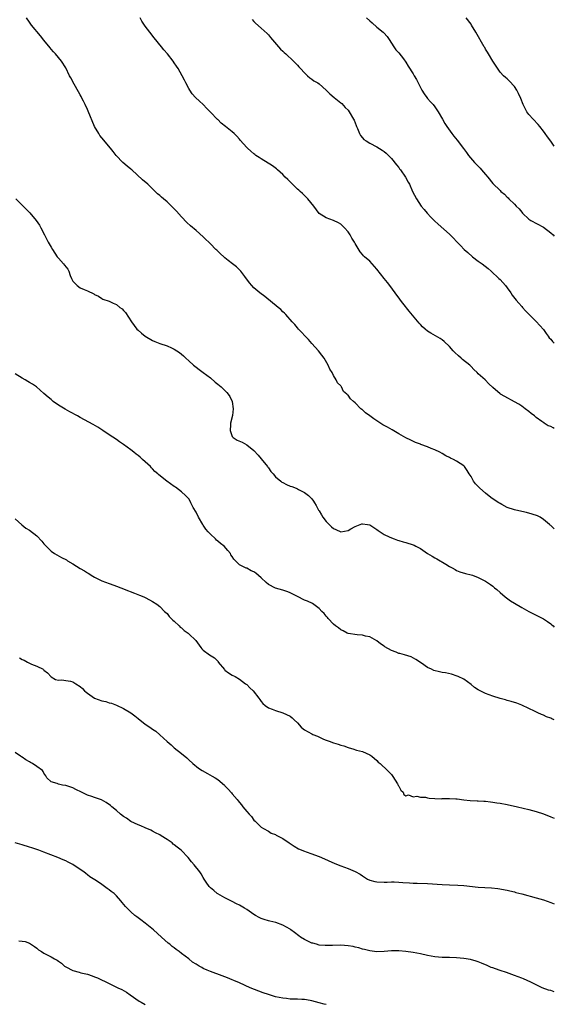
# Model space of a CAD drawing. Units: inches. Extents: x 2667000 to 2670000, y 1554000 to 1557000.
# Drawn here: x 2669852 to 2670000, y 1554324 to 1554596 of the extents above; entities that cross this region are included whole.
import ezdxf

# ---------------------------------------------------------------- set-up
doc = ezdxf.new("R2010")
doc.units = ezdxf.units.IN
doc.header["$MEASUREMENT"] = 0
doc.layers.add('LD26671554_10ft', color=112, linetype='Continuous')

msp = doc.modelspace()

# ---------------------------------------------------------------- linework, layer by layer
at = {"layer": 'LD26671554_10ft'}
for points, elevation in [([(2670000, 1554455.76), (2669999, 1554456.69), (2669998.86, 1554456.86), (2669998.7, 1554457), (2669997, 1554458.42), (2669996.08, 1554459), (2669995.38, 1554459.38), (2669993.9, 1554459.9), (2669992.3, 1554460.3), (2669991, 1554460.57), (2669989, 1554461.06), (2669987, 1554461.73), (2669985.47, 1554462.53), (2669985, 1554462.76), (2669984.64, 1554463), (2669983.62, 1554463.62), (2669982.46, 1554464.46), (2669981, 1554465.65), (2669979.41, 1554467), (2669979, 1554467.47), (2669978.26, 1554468.26), (2669977.63, 1554469), (2669977, 1554470.25), (2669976.51, 1554471), (2669975.94, 1554471.94), (2669975.21, 1554473), (2669975, 1554473.23), (2669973, 1554474.54), (2669972.12, 1554475), (2669971.34, 1554475.34), (2669971, 1554475.54), (2669970.01, 1554476.01), (2669969, 1554476.66), (2669968.37, 1554477), (2669967, 1554477.63), (2669965.99, 1554477.99), (2669965, 1554478.42), (2669963.11, 1554479.11), (2669963, 1554479.17), (2669961.68, 1554479.68), (2669960.32, 1554480.32), (2669959, 1554480.98), (2669957, 1554482.07), (2669955.16, 1554483.16), (2669953.88, 1554483.88), (2669952.58, 1554484.58), (2669950.17, 1554486.17), (2669949, 1554487.06), (2669947.86, 1554487.86), (2669947, 1554488.65), (2669946.79, 1554488.79), (2669946.56, 1554489), (2669945, 1554490.58), (2669944.54, 1554491), (2669943.68, 1554491.68), (2669943, 1554492.7), (2669942.82, 1554492.82), (2669942.68, 1554493), (2669941.76, 1554493.77), (2669941.21, 1554495), (2669941.11, 1554495.11), (2669941, 1554495.34), (2669940.13, 1554496.13), (2669939.77, 1554497), (2669939, 1554498.21), (2669938.58, 1554499), (2669937.96, 1554499.96), (2669937.56, 1554501), (2669936.41, 1554503), (2669935.77, 1554503.77), (2669934.81, 1554505), (2669933.02, 1554507.02), (2669932.1, 1554508.1), (2669931.2, 1554509), (2669930.18, 1554510.18), (2669929.32, 1554511), (2669929, 1554511.35), (2669928.27, 1554512.27), (2669927.56, 1554513), (2669925.79, 1554515), (2669925.41, 1554515.41), (2669925, 1554515.77), (2669924.4, 1554516.4), (2669923.7, 1554517), (2669919.99, 1554519.99), (2669918.62, 1554521), (2669917, 1554522.41), (2669916.4, 1554523), (2669915.81, 1554523.81), (2669914.52, 1554525.48), (2669913.37, 1554527), (2669913.2, 1554527.2), (2669913, 1554527.35), (2669912.15, 1554528.15), (2669911.1, 1554529), (2669909.92, 1554529.92), (2669909, 1554530.67), (2669908.65, 1554531), (2669907.77, 1554531.77), (2669907, 1554532.56), (2669906.76, 1554532.76), (2669906.52, 1554533), (2669905, 1554534.56), (2669904.51, 1554535), (2669903.74, 1554535.74), (2669903, 1554536.49), (2669901, 1554538.24), (2669899.49, 1554539.49), (2669898.45, 1554540.45), (2669897, 1554541.97), (2669895.6, 1554543.6), (2669895, 1554544.2), (2669894.63, 1554544.63), (2669894.23, 1554545), (2669893, 1554546.14), (2669892.01, 1554547), (2669891.48, 1554547.48), (2669891, 1554547.86), (2669890.4, 1554548.4), (2669889, 1554549.71), (2669887.68, 1554551), (2669886.26, 1554552.26), (2669883.25, 1554555), (2669883, 1554555.22), (2669882, 1554556), (2669880.8, 1554557), (2669878.92, 1554558.92), (2669878.07, 1554560.07), (2669877.37, 1554561), (2669875, 1554563.79), (2669874.47, 1554564.47), (2669874.11, 1554565), (2669872.98, 1554567), (2669871.22, 1554571.22), (2669871, 1554571.64), (2669870.36, 1554573), (2669869.94, 1554573.94), (2669869.37, 1554575), (2669869.25, 1554575.25), (2669869, 1554575.68), (2669868.56, 1554576.56), (2669867.37, 1554578.63), (2669866.39, 1554580.39), (2669866.07, 1554581), (2669865, 1554583.16), (2669863.81, 1554585), (2669863, 1554586.03), (2669862.2, 1554587), (2669861.61, 1554587.61), (2669861, 1554588.38), (2669860.7, 1554588.7), (2669859, 1554590.8), (2669858.03, 1554592.03), (2669855.53, 1554595), (2669855, 1554595.81), (2669854.18, 1554597)], 8770), ([(2670000, 1554483.57), (2669999.7, 1554483.7), (2669999, 1554484.06), (2669998.3, 1554484.3), (2669997.18, 1554485), (2669997.06, 1554485.06), (2669996.56, 1554485.44), (2669995, 1554486.57), (2669994.54, 1554487), (2669993.63, 1554487.63), (2669993, 1554488.22), (2669991.99, 1554489), (2669991, 1554489.7), (2669990.21, 1554490.21), (2669989, 1554490.88), (2669986.32, 1554492.32), (2669985.11, 1554493), (2669985, 1554493.09), (2669983, 1554494.84), (2669981.91, 1554495.91), (2669980.87, 1554497), (2669979, 1554498.67), (2669978.67, 1554499), (2669977.79, 1554499.79), (2669977, 1554500.64), (2669976.63, 1554501), (2669974.63, 1554502.63), (2669974.23, 1554503), (2669973.56, 1554503.56), (2669972.51, 1554504.51), (2669972.06, 1554505), (2669971, 1554506.21), (2669969.59, 1554507.59), (2669969, 1554508.02), (2669968.42, 1554508.42), (2669965.88, 1554509.88), (2669965, 1554510.45), (2669964.29, 1554511), (2669963.59, 1554511.59), (2669963, 1554512.23), (2669962.62, 1554512.62), (2669959.93, 1554515.93), (2669958.17, 1554518.17), (2669957.49, 1554519), (2669957.29, 1554519.29), (2669956.01, 1554521), (2669954.57, 1554523), (2669953.89, 1554523.89), (2669953, 1554524.99), (2669951, 1554527.54), (2669950.33, 1554528.33), (2669949.69, 1554529), (2669949, 1554529.78), (2669947.54, 1554531), (2669947.26, 1554531.26), (2669947, 1554531.64), (2669946.35, 1554532.35), (2669945, 1554534.62), (2669944.82, 1554535), (2669944.09, 1554536.09), (2669943.6, 1554537), (2669943, 1554537.83), (2669942.02, 1554539), (2669941.51, 1554539.51), (2669941, 1554539.96), (2669940.37, 1554540.37), (2669939, 1554541.01), (2669937, 1554541.7), (2669935, 1554542.95), (2669933.53, 1554545), (2669931.91, 1554547), (2669931.47, 1554547.47), (2669931, 1554547.89), (2669930.43, 1554548.43), (2669929.77, 1554549), (2669929.37, 1554549.37), (2669929, 1554549.69), (2669927.63, 1554551), (2669926.33, 1554552.33), (2669925.64, 1554553), (2669925, 1554553.67), (2669923.55, 1554555), (2669923.27, 1554555.27), (2669922.14, 1554556.14), (2669919, 1554558.03), (2669918.44, 1554558.44), (2669917.57, 1554559), (2669917.25, 1554559.25), (2669917, 1554559.43), (2669916.19, 1554560.19), (2669915.21, 1554561), (2669915, 1554561.2), (2669913.21, 1554563.21), (2669913, 1554563.43), (2669912.28, 1554564.28), (2669911.53, 1554565), (2669911, 1554565.46), (2669909.14, 1554567), (2669907.93, 1554567.93), (2669907, 1554568.86), (2669906.92, 1554568.92), (2669905, 1554570.95), (2669903.98, 1554571.98), (2669903, 1554573.05), (2669901.96, 1554573.96), (2669900.9, 1554575), (2669899.98, 1554575.98), (2669899.26, 1554577), (2669899, 1554577.43), (2669898.22, 1554579), (2669897.79, 1554579.79), (2669897.22, 1554581), (2669896.03, 1554583), (2669895.6, 1554583.6), (2669895, 1554584.55), (2669894.69, 1554585), (2669893.08, 1554587.08), (2669892.14, 1554588.14), (2669891.44, 1554589), (2669889.46, 1554591.47), (2669888.28, 1554593), (2669887, 1554594.7), (2669886.07, 1554596.07), (2669885.54, 1554597)], 8780), ([(2669948.15, 1554597), (2669949, 1554596.16), (2669949.64, 1554595.64), (2669951, 1554594.43), (2669952.75, 1554593), (2669952.87, 1554592.87), (2669953.79, 1554591.79), (2669954.35, 1554591), (2669955.67, 1554589), (2669956.17, 1554588.17), (2669957, 1554587.36), (2669958.32, 1554585.68), (2669959, 1554584.76), (2669959.63, 1554583.63), (2669961, 1554581.53), (2669961.29, 1554581), (2669961.93, 1554579.93), (2669962.37, 1554579), (2669963.41, 1554577), (2669964.03, 1554576.03), (2669964.76, 1554575), (2669965, 1554574.71), (2669965.82, 1554573.82), (2669966.53, 1554573), (2669967, 1554572.37), (2669967.95, 1554571), (2669969.13, 1554569), (2669969.77, 1554567.77), (2669970.29, 1554567), (2669971.7, 1554565), (2669972.27, 1554564.27), (2669973.19, 1554563.19), (2669974.94, 1554560.93), (2669975.77, 1554559.77), (2669976.26, 1554559), (2669977.94, 1554557), (2669979.47, 1554555.47), (2669979.91, 1554555), (2669981, 1554553.69), (2669981.63, 1554553), (2669983, 1554551.2), (2669985, 1554549.24), (2669985.27, 1554549), (2669986.26, 1554548.26), (2669987, 1554547.47), (2669987.25, 1554547.25), (2669987.48, 1554547), (2669989, 1554545.49), (2669989.46, 1554545), (2669990.25, 1554544.25), (2669991, 1554543.26), (2669991.24, 1554543), (2669993, 1554541.36), (2669993.53, 1554541), (2669997, 1554539.14), (2669999, 1554537.63), (2669999.66, 1554537), (2670000, 1554536.65)], 8800), ([(2670000, 1554561.55), (2669999.8, 1554561.8), (2669999, 1554562.93), (2669998.08, 1554564.08), (2669997.46, 1554565), (2669997, 1554565.66), (2669996.01, 1554567), (2669995.54, 1554567.54), (2669994.15, 1554569), (2669993, 1554570.26), (2669992.43, 1554571), (2669991.93, 1554571.93), (2669991.41, 1554573), (2669990.73, 1554574.73), (2669990.12, 1554576.12), (2669989.65, 1554577), (2669989, 1554578.05), (2669987.56, 1554579.56), (2669987, 1554580.11), (2669986.5, 1554580.5), (2669985.96, 1554581), (2669985, 1554582.02), (2669983.03, 1554585), (2669981.81, 1554587), (2669981.52, 1554587.52), (2669981, 1554588.36), (2669980.77, 1554588.77), (2669980.62, 1554589), (2669978.35, 1554593), (2669977.15, 1554595), (2669977, 1554595.23), (2669975.68, 1554597)], 8810), ([(2669916.5, 1554596.5), (2669917, 1554595.95), (2669917.48, 1554595.48), (2669919, 1554594.18), (2669920.66, 1554592.66), (2669921, 1554592.26), (2669921.54, 1554591.54), (2669923.79, 1554589), (2669924.34, 1554588.34), (2669925, 1554587.79), (2669925.37, 1554587.37), (2669925.83, 1554587), (2669927.93, 1554585), (2669928.46, 1554584.46), (2669929, 1554583.94), (2669929.44, 1554583.44), (2669929.87, 1554583), (2669931, 1554581.77), (2669931.82, 1554581), (2669932.41, 1554580.41), (2669933, 1554580.04), (2669933.57, 1554579.57), (2669934.64, 1554579), (2669935, 1554578.77), (2669937, 1554577.05), (2669938.01, 1554576.01), (2669939.2, 1554575), (2669941, 1554573.54), (2669941.28, 1554573.28), (2669942.26, 1554572.26), (2669943, 1554571.45), (2669943.35, 1554571), (2669944.56, 1554569), (2669944.69, 1554568.69), (2669945.23, 1554567.23), (2669945.33, 1554567), (2669945.63, 1554566.37), (2669946.17, 1554565), (2669946.48, 1554564.48), (2669947, 1554563.85), (2669947.41, 1554563.41), (2669948, 1554563), (2669949, 1554562.36), (2669951, 1554561.33), (2669952.46, 1554560.46), (2669953, 1554560.08), (2669953.58, 1554559.58), (2669954.21, 1554559), (2669955, 1554558.17), (2669956.39, 1554556.39), (2669957, 1554555.64), (2669957.27, 1554555.27), (2669957.48, 1554555), (2669958.91, 1554553), (2669959.6, 1554551.6), (2669959.95, 1554551), (2669960.86, 1554549), (2669961.93, 1554547), (2669963.25, 1554545), (2669964.02, 1554544.02), (2669964.87, 1554543), (2669965.91, 1554541.91), (2669966.91, 1554540.91), (2669967.95, 1554539.95), (2669971, 1554537.19), (2669974.05, 1554534.05), (2669975.13, 1554533), (2669976.11, 1554532.11), (2669977.4, 1554531), (2669979, 1554529.74), (2669980.04, 1554529), (2669981.7, 1554527.7), (2669982.54, 1554527), (2669984.68, 1554525), (2669985, 1554524.67), (2669986.53, 1554523), (2669987, 1554522.38), (2669988, 1554521), (2669988.4, 1554520.4), (2669989.46, 1554519), (2669990.17, 1554518.17), (2669991, 1554517.25), (2669991.2, 1554517), (2669992.05, 1554516.05), (2669993.02, 1554515), (2669995, 1554513.12), (2669996.01, 1554512.01), (2669997, 1554510.84), (2669997.73, 1554509.73), (2669998.32, 1554509), (2669998.61, 1554508.61), (2669999, 1554508.21), (2669999.52, 1554507.52), (2670000, 1554507.06)], 8790), ([(2669851.22, 1554547), (2669853, 1554545.22), (2669853.2, 1554545), (2669854.1, 1554544.1), (2669855.12, 1554543.12), (2669856.86, 1554541), (2669857.72, 1554539.72), (2669858.16, 1554539), (2669859.17, 1554537), (2669859.77, 1554535.77), (2669860.16, 1554535), (2669861, 1554533.6), (2669861.33, 1554533), (2669861.98, 1554531.98), (2669862.66, 1554531), (2669863, 1554530.58), (2669864.41, 1554529), (2669864.68, 1554528.68), (2669865.55, 1554527.55), (2669865.85, 1554527), (2669866.24, 1554525.76), (2669866.57, 1554525), (2669867, 1554524.26), (2669868.16, 1554523), (2669869, 1554522.43), (2669870.11, 1554521.89), (2669871, 1554521.58), (2669872.75, 1554520.75), (2669873, 1554520.52), (2669874.05, 1554520.05), (2669875, 1554519.43), (2669875.3, 1554519.3), (2669877, 1554518.68), (2669878.11, 1554518.11), (2669879, 1554517.75), (2669880, 1554517), (2669880.56, 1554516.56), (2669881, 1554516.15), (2669881.53, 1554515.53), (2669883.14, 1554513), (2669883.94, 1554511.94), (2669884.68, 1554511), (2669885, 1554510.67), (2669885.91, 1554509.91), (2669886.96, 1554509), (2669889, 1554507.82), (2669889.59, 1554507.59), (2669891.02, 1554506.98), (2669893, 1554506.37), (2669894.19, 1554505.81), (2669895, 1554505.47), (2669895.75, 1554505), (2669896.48, 1554504.48), (2669897.56, 1554503.56), (2669898.18, 1554503), (2669899, 1554502.22), (2669900.34, 1554501), (2669900.71, 1554500.71), (2669901, 1554500.51), (2669901.85, 1554499.85), (2669903, 1554499.04), (2669905, 1554497.48), (2669906.31, 1554496.31), (2669907, 1554495.77), (2669907.95, 1554495), (2669909.51, 1554493.51), (2669909.92, 1554493), (2669910.35, 1554492.35), (2669910.99, 1554490.99), (2669911.27, 1554489), (2669911.07, 1554487.07), (2669910.57, 1554485), (2669910.55, 1554484.55), (2669910.41, 1554483), (2669911, 1554481.33), (2669911.23, 1554481), (2669912.33, 1554480.33), (2669913.73, 1554479.73), (2669915.05, 1554479.05), (2669917, 1554477.43), (2669918.14, 1554476.14), (2669919, 1554475.18), (2669920.72, 1554473), (2669920.83, 1554472.83), (2669921, 1554472.65), (2669921.68, 1554471.68), (2669922.32, 1554471), (2669923, 1554470.19), (2669924.45, 1554469), (2669924.73, 1554468.73), (2669925, 1554468.57), (2669926.04, 1554468.04), (2669927, 1554467.62), (2669927.49, 1554467.49), (2669928.7, 1554467), (2669929, 1554466.86), (2669929.32, 1554466.68), (2669931, 1554465.81), (2669932.04, 1554465), (2669932.56, 1554464.56), (2669933, 1554464.06), (2669933.47, 1554463.47), (2669933.7, 1554463), (2669934.23, 1554462.23), (2669934.84, 1554461), (2669935, 1554460.77), (2669935.69, 1554459.69), (2669936.07, 1554459), (2669937, 1554457.84), (2669937.78, 1554457), (2669938.4, 1554456.4), (2669939, 1554455.86), (2669939.63, 1554455.63), (2669941, 1554455), (2669943, 1554455.31), (2669943.82, 1554455.82), (2669945, 1554456.44), (2669946.86, 1554457.14), (2669947, 1554457.2), (2669948.35, 1554457), (2669948.91, 1554456.91), (2669949, 1554456.88), (2669950.17, 1554456.17), (2669951, 1554455.64), (2669951.36, 1554455.36), (2669953, 1554454.28), (2669954.37, 1554453.63), (2669955, 1554453.29), (2669955.77, 1554453), (2669956.69, 1554452.69), (2669957, 1554452.62), (2669958.24, 1554452.24), (2669959, 1554452.04), (2669961, 1554451.35), (2669961.25, 1554451.25), (2669961.77, 1554451), (2669963, 1554450.34), (2669964.98, 1554449.02), (2669966.27, 1554448.27), (2669967, 1554447.76), (2669967.51, 1554447.51), (2669970, 1554446), (2669971, 1554445.42), (2669971.77, 1554445), (2669972.59, 1554444.59), (2669973, 1554444.32), (2669973.94, 1554443.94), (2669975.43, 1554443.43), (2669977, 1554443.13), (2669977.39, 1554443), (2669979, 1554442.4), (2669981, 1554441.34), (2669981.52, 1554441), (2669982.38, 1554440.38), (2669983, 1554439.92), (2669983.51, 1554439.51), (2669984.08, 1554439), (2669985, 1554438.24), (2669986.39, 1554437), (2669987.92, 1554435.92), (2669989, 1554435.25), (2669991, 1554434.06), (2669993, 1554432.95), (2669995, 1554431.97), (2669997, 1554430.91), (2669998.16, 1554430.16), (2669999, 1554429.56), (2669999.31, 1554429.31), (2669999.65, 1554429), (2670000, 1554428.66)], 8760), ([(2670000, 1554403), (2669999.32, 1554403.32), (2669999, 1554403.51), (2669997.86, 1554403.86), (2669997, 1554404.35), (2669996.48, 1554404.48), (2669995.47, 1554405), (2669994.56, 1554405.44), (2669993, 1554406.15), (2669991, 1554407.11), (2669989.63, 1554407.63), (2669988.11, 1554408.11), (2669987, 1554408.39), (2669986.53, 1554408.53), (2669985, 1554408.94), (2669983, 1554409.57), (2669981, 1554410.33), (2669979.49, 1554411), (2669979, 1554411.29), (2669977.99, 1554411.99), (2669977, 1554412.81), (2669975, 1554414.23), (2669973.44, 1554415), (2669973.13, 1554415.13), (2669971.61, 1554415.61), (2669969.97, 1554415.97), (2669969, 1554416.13), (2669968.28, 1554416.28), (2669966.7, 1554416.7), (2669966.11, 1554417), (2669965, 1554417.51), (2669963.27, 1554418.73), (2669961.74, 1554419.74), (2669960.43, 1554420.43), (2669958.62, 1554421), (2669957.34, 1554421.34), (2669957, 1554421.4), (2669956.3, 1554421.7), (2669955, 1554422.15), (2669953.2, 1554423.2), (2669953, 1554423.37), (2669951.99, 1554423.99), (2669951, 1554424.87), (2669949, 1554425.94), (2669947.82, 1554426.18), (2669947, 1554426.4), (2669945.52, 1554426.48), (2669943, 1554426.9), (2669942.77, 1554427), (2669941.65, 1554427.65), (2669941, 1554427.94), (2669940.41, 1554428.41), (2669939.54, 1554429), (2669939, 1554429.5), (2669937.54, 1554431), (2669937.33, 1554431.33), (2669937, 1554431.64), (2669936.41, 1554432.41), (2669935.78, 1554433), (2669935, 1554433.83), (2669933.18, 1554435.18), (2669931.82, 1554435.82), (2669931, 1554436.12), (2669929, 1554437.07), (2669927, 1554438.14), (2669926.39, 1554438.39), (2669925, 1554438.89), (2669923, 1554439.37), (2669921, 1554440.4), (2669920.37, 1554441), (2669919, 1554442.26), (2669917.52, 1554443.52), (2669917, 1554443.91), (2669916.23, 1554444.23), (2669915, 1554444.89), (2669914.9, 1554444.9), (2669914.68, 1554445), (2669913, 1554445.89), (2669911.92, 1554447), (2669911.44, 1554447.44), (2669911, 1554448.16), (2669910.62, 1554448.62), (2669910.5, 1554449), (2669909.78, 1554449.78), (2669908.77, 1554451), (2669907.75, 1554451.75), (2669907, 1554452.42), (2669906.68, 1554452.68), (2669906.42, 1554453), (2669905, 1554454.35), (2669904.4, 1554455), (2669903.75, 1554455.75), (2669903, 1554456.81), (2669902.85, 1554457), (2669901.66, 1554459), (2669901, 1554460.42), (2669900.26, 1554461.74), (2669899.59, 1554463), (2669899.42, 1554463.42), (2669899, 1554464.08), (2669898.59, 1554464.59), (2669898.09, 1554465), (2669897, 1554466.07), (2669895.3, 1554467.3), (2669895, 1554467.47), (2669892.93, 1554468.93), (2669890.69, 1554470.69), (2669890.45, 1554471), (2669889.67, 1554471.67), (2669889, 1554472.39), (2669888.67, 1554472.67), (2669888.41, 1554473), (2669887, 1554474.33), (2669886.25, 1554475), (2669885.57, 1554475.57), (2669885, 1554476.07), (2669884.44, 1554476.44), (2669883.78, 1554477), (2669883, 1554477.63), (2669881, 1554479.1), (2669879.85, 1554479.85), (2669879, 1554480.49), (2669877, 1554481.8), (2669875.25, 1554483), (2669873.89, 1554483.89), (2669872.63, 1554484.63), (2669869, 1554486.58), (2669868.27, 1554487), (2669866.14, 1554488.14), (2669864.85, 1554488.85), (2669863, 1554489.98), (2669861.58, 1554491), (2669861.26, 1554491.26), (2669861, 1554491.5), (2669860.18, 1554492.18), (2669859, 1554493.23), (2669856.95, 1554495), (2669855.78, 1554495.78), (2669855, 1554496.25), (2669854.55, 1554496.55), (2669853.84, 1554497), (2669853, 1554497.41), (2669851, 1554498.59)], 8750), ([(2669851, 1554458.55), (2669852.92, 1554456.92), (2669854.02, 1554456.02), (2669855, 1554455.44), (2669857, 1554453.84), (2669858.39, 1554452.39), (2669859, 1554451.66), (2669859.6, 1554451), (2669861, 1554449.66), (2669861.92, 1554449), (2669862.58, 1554448.58), (2669863.88, 1554447.88), (2669865.2, 1554447.2), (2669865.53, 1554447), (2669867, 1554446.15), (2669869, 1554444.85), (2669870.19, 1554444.19), (2669871, 1554443.65), (2669871.42, 1554443.42), (2669872.08, 1554443), (2669873, 1554442.48), (2669875, 1554441.47), (2669877, 1554440.68), (2669878.26, 1554440.26), (2669881, 1554439.21), (2669881.14, 1554439.14), (2669883.97, 1554438.03), (2669885.43, 1554437.43), (2669886.56, 1554437), (2669887, 1554436.79), (2669888.17, 1554436.17), (2669889, 1554435.76), (2669890.15, 1554435), (2669891, 1554434.38), (2669892.32, 1554433), (2669892.67, 1554432.67), (2669893, 1554432.38), (2669893.57, 1554431.57), (2669894.18, 1554431), (2669894.59, 1554430.59), (2669895, 1554430.27), (2669896.37, 1554429), (2669896.67, 1554428.67), (2669897, 1554428.43), (2669897.71, 1554427.71), (2669898.8, 1554427), (2669899, 1554426.82), (2669900.94, 1554424.94), (2669902.32, 1554423), (2669902.65, 1554422.65), (2669903, 1554422.32), (2669904.7, 1554421), (2669906.12, 1554420.12), (2669907.1, 1554419.1), (2669907.17, 1554419), (2669908.89, 1554416.89), (2669909, 1554416.79), (2669909.99, 1554415.99), (2669911, 1554415.4), (2669911.82, 1554415), (2669913, 1554414.26), (2669914.72, 1554413), (2669915, 1554412.75), (2669915.9, 1554411.9), (2669916.8, 1554411), (2669918.4, 1554409), (2669918.65, 1554408.65), (2669919, 1554408.09), (2669919.51, 1554407.51), (2669920.1, 1554407), (2669921, 1554406.33), (2669922.06, 1554405.94), (2669923, 1554405.57), (2669925, 1554405), (2669927, 1554404), (2669927.55, 1554403.55), (2669928.12, 1554403), (2669929, 1554402.18), (2669930.09, 1554401), (2669930.58, 1554400.58), (2669931, 1554400.25), (2669933, 1554399.13), (2669933.27, 1554399), (2669934.55, 1554398.55), (2669936.27, 1554397.73), (2669937, 1554397.41), (2669938.04, 1554397), (2669938.75, 1554396.75), (2669939, 1554396.64), (2669940.29, 1554396.29), (2669941, 1554395.99), (2669941.81, 1554395.81), (2669943, 1554395.34), (2669943.29, 1554395.29), (2669944.29, 1554395), (2669945.34, 1554394.66), (2669947, 1554394.24), (2669949, 1554393.4), (2669949.6, 1554393), (2669951, 1554391.77), (2669951.36, 1554391.37), (2669951.84, 1554391), (2669953.91, 1554389), (2669954.48, 1554388.48), (2669955, 1554387.88), (2669955.38, 1554387.38), (2669956.67, 1554385.33), (2669956.87, 1554385), (2669956.9, 1554384.9), (2669957, 1554384.73), (2669957.55, 1554383.55), (2669958.25, 1554383), (2669958.4, 1554382.4), (2669959, 1554382.02), (2669959.72, 1554382.28), (2669961, 1554381.75), (2669962.04, 1554381.96), (2669963, 1554381.7), (2669964.37, 1554381.63), (2669965, 1554381.46), (2669965.4, 1554381.4), (2669967, 1554381.27), (2669968.76, 1554381.24), (2669969, 1554381.26), (2669970.75, 1554381.25), (2669971, 1554381.29), (2669972.82, 1554381.18), (2669973.18, 1554381.18), (2669975, 1554380.95), (2669976.78, 1554380.78), (2669978.66, 1554380.66), (2669979, 1554380.67), (2669980.52, 1554380.52), (2669981, 1554380.52), (2669982.33, 1554380.33), (2669983, 1554380.28), (2669984.11, 1554380.11), (2669985, 1554379.99), (2669987, 1554379.62), (2669989.79, 1554379), (2669993, 1554378.22), (2669995, 1554377.7), (2669997, 1554377.04), (2669999, 1554376.25), (2670000, 1554375.84)], 8740), ([(2669852.2, 1554420.2), (2669853, 1554419.73), (2669853.51, 1554419.51), (2669854.45, 1554419), (2669855.58, 1554418.42), (2669857, 1554417.83), (2669858.73, 1554417), (2669858.89, 1554416.89), (2669859, 1554416.75), (2669859.98, 1554415.98), (2669861, 1554414.88), (2669862.18, 1554414.18), (2669863, 1554414.03), (2669863.94, 1554414.06), (2669865, 1554413.92), (2669866.32, 1554413.68), (2669867, 1554413.53), (2669867.77, 1554413), (2669869, 1554412.27), (2669869.64, 1554411.64), (2669870.2, 1554411), (2669870.64, 1554410.64), (2669871, 1554410.4), (2669872.98, 1554408.98), (2669875, 1554408.24), (2669876.06, 1554408.06), (2669877, 1554407.74), (2669877.63, 1554407.63), (2669879.08, 1554407.08), (2669881, 1554406.16), (2669882.96, 1554404.96), (2669884.14, 1554404.14), (2669885, 1554403.43), (2669887, 1554401.87), (2669888.22, 1554401), (2669889, 1554400.47), (2669889.86, 1554399.86), (2669891, 1554398.92), (2669893, 1554397.07), (2669894.11, 1554396.1), (2669895, 1554395.3), (2669897, 1554393.72), (2669898.5, 1554392.5), (2669899, 1554392.02), (2669900.1, 1554391), (2669901.71, 1554389.71), (2669902.68, 1554389), (2669904.18, 1554388.18), (2669905.48, 1554387.48), (2669906.28, 1554387), (2669907, 1554386.54), (2669908.85, 1554385), (2669909, 1554384.82), (2669909.89, 1554383.89), (2669910.82, 1554382.82), (2669911, 1554382.55), (2669912.35, 1554381), (2669912.67, 1554380.67), (2669913, 1554380.16), (2669913.57, 1554379.57), (2669913.97, 1554379), (2669915, 1554377.74), (2669915.67, 1554377), (2669916.34, 1554376.34), (2669917, 1554375.3), (2669917.31, 1554375), (2669918.22, 1554374.22), (2669919, 1554373.38), (2669919.63, 1554373), (2669921, 1554372.23), (2669921.75, 1554371.75), (2669923, 1554371.33), (2669923.18, 1554371.18), (2669923.51, 1554371), (2669925, 1554370.26), (2669926.76, 1554369), (2669928.09, 1554368.09), (2669929.35, 1554367.35), (2669931, 1554366.71), (2669931.4, 1554366.6), (2669933, 1554366.03), (2669933.74, 1554365.74), (2669935, 1554365.3), (2669935.72, 1554365), (2669939.33, 1554363.33), (2669941, 1554362.67), (2669943, 1554361.98), (2669945, 1554361.16), (2669946.36, 1554360.36), (2669947, 1554359.92), (2669947.57, 1554359.57), (2669948.39, 1554359), (2669949, 1554358.71), (2669950.37, 1554358.37), (2669951, 1554358.24), (2669953, 1554358.2), (2669953.79, 1554358.21), (2669955, 1554358.27), (2669955.76, 1554358.24), (2669957, 1554358.22), (2669958.11, 1554358.11), (2669960.01, 1554357.99), (2669961, 1554357.92), (2669962.11, 1554357.89), (2669965, 1554357.78), (2669969, 1554357.51), (2669971, 1554357.41), (2669973.34, 1554357.34), (2669975, 1554357.26), (2669979, 1554356.8), (2669982.62, 1554356.62), (2669984.42, 1554356.42), (2669987, 1554355.94), (2669987.74, 1554355.74), (2669989, 1554355.47), (2669989.36, 1554355.36), (2669991.05, 1554354.95), (2669995, 1554353.87), (2669997, 1554353.25), (2669999, 1554352.56), (2670000, 1554352.15)], 8730), ([(2670000, 1554327.86), (2669999, 1554328.21), (2669998.38, 1554328.38), (2669996.69, 1554329), (2669993.5, 1554330.5), (2669992.53, 1554331), (2669991.49, 1554331.49), (2669991, 1554331.63), (2669990.05, 1554332.05), (2669989, 1554332.41), (2669986.8, 1554333.2), (2669985, 1554333.75), (2669983.75, 1554334.25), (2669983, 1554334.46), (2669982.59, 1554334.59), (2669981.22, 1554335.22), (2669981, 1554335.33), (2669979.84, 1554335.84), (2669979, 1554336.17), (2669978.39, 1554336.39), (2669976.82, 1554336.82), (2669975, 1554337.12), (2669973, 1554337.31), (2669971, 1554337.35), (2669969, 1554337.35), (2669967, 1554337.52), (2669965, 1554337.91), (2669963, 1554338.35), (2669961, 1554338.73), (2669959, 1554339.03), (2669957, 1554339.19), (2669955.16, 1554339.16), (2669955, 1554339.18), (2669953.01, 1554339.01), (2669951, 1554338.93), (2669949, 1554339.18), (2669947.58, 1554339.58), (2669947, 1554339.69), (2669946.02, 1554340.02), (2669945, 1554340.23), (2669944.38, 1554340.38), (2669943, 1554340.61), (2669941, 1554340.77), (2669938.72, 1554340.72), (2669937, 1554340.65), (2669936.7, 1554340.7), (2669935, 1554340.81), (2669934.26, 1554341), (2669933.29, 1554341.29), (2669933, 1554341.36), (2669931, 1554342.31), (2669929.86, 1554343), (2669929.39, 1554343.39), (2669928.25, 1554344.25), (2669927.19, 1554345), (2669927, 1554345.15), (2669925, 1554346.31), (2669923.04, 1554347.04), (2669921.43, 1554347.43), (2669921, 1554347.52), (2669919.86, 1554347.86), (2669919, 1554348.14), (2669918.42, 1554348.42), (2669917.41, 1554349), (2669917, 1554349.25), (2669915, 1554350.65), (2669914.42, 1554351), (2669913, 1554351.83), (2669912.22, 1554352.22), (2669911, 1554352.87), (2669909, 1554353.86), (2669907, 1554354.92), (2669906.88, 1554355), (2669905.89, 1554355.89), (2669905, 1554356.65), (2669904.84, 1554356.84), (2669904.66, 1554357), (2669903.83, 1554358.17), (2669903.27, 1554359), (2669903, 1554359.44), (2669902.44, 1554360.44), (2669902.04, 1554361), (2669900.53, 1554363), (2669899.77, 1554363.77), (2669898.81, 1554365), (2669896.88, 1554367), (2669895.82, 1554367.82), (2669895, 1554368.51), (2669894.72, 1554368.72), (2669894.39, 1554369), (2669893, 1554369.92), (2669891.42, 1554371), (2669891, 1554371.24), (2669889.82, 1554371.82), (2669889, 1554372.3), (2669888.5, 1554372.5), (2669887, 1554373.22), (2669885.72, 1554373.72), (2669885, 1554374.03), (2669883, 1554374.98), (2669881.83, 1554375.83), (2669881, 1554376.31), (2669880.14, 1554377), (2669879, 1554377.98), (2669877.73, 1554379), (2669877.36, 1554379.36), (2669876.19, 1554380.19), (2669874.89, 1554380.89), (2669873, 1554381.56), (2669872.19, 1554381.81), (2669871, 1554382.25), (2669869.36, 1554383), (2669867.8, 1554383.8), (2669867, 1554384.24), (2669866.4, 1554384.4), (2669865, 1554384.91), (2669864.08, 1554385), (2669863, 1554385.23), (2669862.6, 1554385.4), (2669861, 1554385.87), (2669859.81, 1554387), (2669859.53, 1554387.53), (2669859, 1554388.31), (2669858.78, 1554388.78), (2669858.6, 1554389), (2669857, 1554390.17), (2669855.78, 1554391), (2669855.26, 1554391.26), (2669855, 1554391.42), (2669853.95, 1554391.95), (2669853, 1554392.68), (2669852.79, 1554392.79), (2669852.5, 1554393), (2669851, 1554393.96)], 8720), ([(2669937, 1554324.33), (2669936.45, 1554324.45), (2669935, 1554324.86), (2669933, 1554325.39), (2669932.55, 1554325.46), (2669931, 1554325.74), (2669930.27, 1554325.73), (2669929, 1554325.84), (2669928.19, 1554325.81), (2669927, 1554325.89), (2669926.03, 1554326.03), (2669925, 1554326.1), (2669923, 1554326.51), (2669921.3, 1554327), (2669921, 1554327.1), (2669919.6, 1554327.6), (2669915.98, 1554329), (2669913, 1554330.34), (2669911.46, 1554331), (2669911, 1554331.22), (2669909.74, 1554331.74), (2669909, 1554332.04), (2669908.27, 1554332.27), (2669905, 1554333.47), (2669904.11, 1554333.89), (2669903, 1554334.36), (2669902.57, 1554334.57), (2669901.85, 1554335), (2669901.29, 1554335.29), (2669901, 1554335.49), (2669900.07, 1554336.07), (2669899, 1554336.96), (2669897, 1554338.47), (2669896.33, 1554339), (2669895.54, 1554339.54), (2669895, 1554340.02), (2669894.41, 1554340.41), (2669893.76, 1554341), (2669893.34, 1554341.34), (2669891.44, 1554343), (2669889.25, 1554345), (2669887, 1554346.85), (2669885.76, 1554347.76), (2669885, 1554348.34), (2669884.61, 1554348.61), (2669884.13, 1554349), (2669883, 1554349.98), (2669881.94, 1554351), (2669881.49, 1554351.49), (2669880.57, 1554352.57), (2669880.23, 1554353), (2669879, 1554354.36), (2669878.35, 1554355), (2669877.58, 1554355.58), (2669877, 1554356.1), (2669876.45, 1554356.45), (2669875, 1554357.52), (2669873.5, 1554358.5), (2669871.64, 1554359.64), (2669871, 1554360.19), (2669870.54, 1554360.54), (2669870, 1554361), (2669869, 1554361.71), (2669867, 1554363.07), (2669865.7, 1554363.7), (2669865, 1554364.07), (2669864.34, 1554364.34), (2669862.82, 1554365), (2669859, 1554366.47), (2669857.53, 1554367), (2669855.62, 1554367.62), (2669855, 1554367.84), (2669853, 1554368.51), (2669851, 1554369)], 8710), ([(2669852.01, 1554341.99), (2669853, 1554341.9), (2669853.78, 1554341.78), (2669855, 1554341.3), (2669856.42, 1554340.42), (2669857, 1554339.93), (2669857.52, 1554339.52), (2669858.28, 1554339), (2669859, 1554338.58), (2669861, 1554337.57), (2669861.93, 1554337), (2669862.66, 1554336.66), (2669863, 1554336.39), (2669863.84, 1554335.84), (2669864.65, 1554335), (2669865, 1554334.76), (2669867, 1554333.76), (2669868.7, 1554333.3), (2669869.15, 1554333.15), (2669871, 1554332.73), (2669872.3, 1554332.3), (2669873, 1554332.05), (2669873.75, 1554331.75), (2669877, 1554330.21), (2669879, 1554329.21), (2669879.38, 1554329), (2669880.48, 1554328.48), (2669881.76, 1554327.76), (2669882.83, 1554327), (2669885.31, 1554325.31), (2669885.83, 1554325), (2669887, 1554324.4)], 8700)]:
    msp.add_lwpolyline(points, dxfattribs=dict(at, elevation=elevation))

doc.saveas('drawing.dxf')
